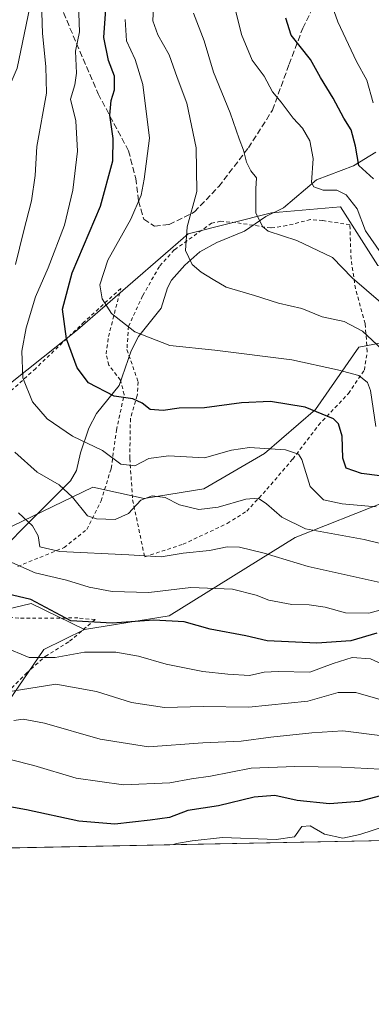
# Model space of a CAD drawing. Units: metres. Extents: x 634458 to 637407, y 4769084 to 4771454.
# Drawn here: x 636967 to 637064, y 4769089 to 4769360 of the extents above; entities that cross this region are included whole.
import ezdxf

# ---------------------------------------------------------------- set-up
doc = ezdxf.new("R2010")
doc.units = ezdxf.units.M
doc.header["$MEASUREMENT"] = 0
doc.linetypes.add('DGN Style 2', pattern=[1.6480167562047852, 0.988810053722871, -0.6592067024819142])
doc.linetypes.add('DGN Style 3', pattern=[2.307223458686699, 1.648016756204785, -0.6592067024819142])
for name, color, linetype, lineweight in [('Alambrada', 7, 'DGN Style 2', 0), ('Arbolado forestal CxS', 92, 'Continuous', 0), ('Comarca CxS', 21, 'Continuous', 0), ('Comunidad Autónoma CxS', 142, 'Continuous', 0), ('Corriente natural lineal', 142, 'Continuous', 13), ('Curva de nivel maestra', 30, 'Continuous', 30), ('Curva de nivel normal', 30, 'Continuous', 0), ('Matorral CxS', 135, 'Continuous', 0), ('Municipio CxS', 4, 'Continuous', 0), ('Pastizal CxS', 92, 'Continuous', 0), ('Prado CxS', 92, 'Continuous', 0), ('Provincia CxS', 1, 'Continuous', 0), ('Senda', 7, 'DGN Style 3', 0)]:
    doc.layers.add(name, color=color, linetype=linetype, lineweight=lineweight)

msp = doc.modelspace()

# ---------------------------------------------------------------- linework, layer by layer
at = {"layer": 'Alambrada', "color": 7, "linetype": 'DGN Style 2', "lineweight": 0}
for points in [[(637001.2500999998, 4769212.130100001, 754.0941000000021), (637011.8000999996, 4769215.5701, 749.3494999999967), (637023.9801000003, 4769221.300100001, 746.8975999999967), (637029.3501000004, 4769224.710100001, 750.1903000000021), (637034.8901000004, 4769230.710100001, 744.8540000000066), (637041.9801000003, 4769239.0101, 738.8245000000024), (637049.0701000001, 4769248.3201, 734.022299999997), (637057.3000999996, 4769257.0701, 730.201199999996), (637061.6901000004, 4769263.5101, 730.5887999999978), (637062.4801000003, 4769268.6501, 727.7375999999931), (637061.9001000002, 4769276.3201, 723.110799999995), (637059.2301000003, 4769285.920100001, 721.0654999999971), (637058.0301000001, 4769294.090100001, 716.7486000000063), (637057.7001, 4769303.470100001, 715.5010000000038), (637050.2100999998, 4769304.6801, 713.2010000000009), (637046.8501000004, 4769304.9101, 713.2419999999984), (637040.3201000001, 4769303.270099999, 712.9361999999965), (637035.9600999998, 4769302.610099999, 712.8457999999956), (637026.3201000001, 4769304.110099999, 714.2859000000027), (637022.1300999997, 4769304.460100001, 716.1082000000025), (637019.6601, 4769303.940099999, 716.5034000000014), (637009.3901000004, 4769296.5701, 725.3610000000045), (637005.3000999996, 4769292.020099999, 721.8009000000021), (637000.6801000005, 4769283.940099999, 721.5139999999956), (636996.8000999996, 4769275.550100001, 720.5764999999956), (636996.3601000002, 4769269.140100001, 721.9670999999945), (636999.4600999998, 4769260.2301, 723.6508000000031), (636999.2301000003, 4769256.550100001, 724.7728000000062), (636997.3201000001, 4769250.190099999, 727.8834999999963), (636997.1601, 4769239.1601, 730.0041999999958), (636997.9401000004, 4769227.7601, 739.9043999999994), (637001.2500999998, 4769212.130100001, 754.0941000000021)], [(636966.3201000001, 4769209.4901, 761.310500000007), (636979.1001000004, 4769214.6601, 754.2657999999938), (636985.3201000001, 4769219.6601, 752.772299999997), (636989.2600999996, 4769227.4901, 736.754700000005), (636992.0500999996, 4769236.460100001, 731.395399999994), (636993.4801000003, 4769246.9901, 728.6252999999998), (636995.6201, 4769256.7601, 725.0384999999952), (636994.5701000001, 4769260.7501, 724.0283000000054), (636991.3701, 4769264.9001, 723.6073000000034), (636990.6401000004, 4769267.940099999, 723.2290000000066), (636991.3000999996, 4769272.710100001, 722.1389999999956), (636994.6901000004, 4769285.9801, 727.9728000000032), (636984.6300999997, 4769276.770099999, 723.9282999999997), (636971.2801000001, 4769263.9901, 728.9434000000037), (636956.4401000004, 4769250.4301, 737.0852000000014)], [(636943.8947000002, 4769131.6205, 788.4584000000032), (636946.7100999998, 4769138.0801, 784.5479999999953), (636949.4200999998, 4769149.2501, 774.780700000003), (636953.5100999996, 4769159.8201, 772.8515000000043), (636957.5100999996, 4769166.880100001, 768.0108999999939), (636963.5301000001, 4769174.850099999, 764.3705999999949), (636968.7001, 4769180.090100001, 761.6517000000022), (636973.9200999998, 4769184.700099999, 761.1165000000037), (636980.6001000004, 4769188.880100001, 764.6984999999986), (636987.6001000004, 4769194.8301, 759.9321999999956), (636982.8901000004, 4769195.300100001, 763.624299999996), (636966.6101000002, 4769195.220100001, 757.9006999999983), (636948.6501000002, 4769197.2301, 755.923299999995), (636946.4600999998, 4769197.9901, 754.6015999999945)]]:
    msp.add_polyline3d(points, dxfattribs=at)
at = {"layer": 'Arbolado forestal CxS', "color": 92, "linetype": 'Continuous', "lineweight": 0}
for points in [[(636970.9562999997, 4769745.0043, 729.9294999999984), (636952.4293000001, 4769738.929099999, 738.673299999995), (636955.0428999999, 4769697.7247, 738.8157999999967), (636965.0859000003, 4769660.696900001, 739.7771000000066), (636979.9587000003, 4769635.312899999, 732.3631000000024), (637003.3607000001, 4769631.426100001, 719.5258999999934), (637025.5389, 4769631.4253, 709.8236000000034), (637014.4577000003, 4769606.955499999, 714.1747999999934), (636984.8865, 4769604.490499999, 732.0541999999988), (636962.6321, 4769592.539100001, 746.0415999999968), (636973.7901, 4769574.714500001, 739.2676000000066), (636983.6469000002, 4769561.152100001, 733.3166999999958), (636977.4937000005, 4769519.421900001, 736.324099999998), (636985.9353, 4769477.9429, 728.648000000001), (636989.4162999997, 4769458.400699999, 724.7839999999997), (636966.1653000005, 4769346.6295, 739.1748999999982), (636953.5780999997, 4769317.4035, 745.6664000000019), (636894.0843000002, 4769262.280300001, 766.1016999999993)], [(637398.2311000006, 4769558.867699999, 504.3007000000071), (637403.2544, 4769309.411699999, 637.2130999999936), (637397.1545000002, 4769309.7051, 637.3732000000019), (637378.4095000002, 4769301.890100001, 642.369200000001), (637374.7122999999, 4769300.348900001, 643.4707999999955), (637303.7506999997, 4769243.834899999, 677.6658000000025), (637277.4055000005, 4769242.637700001, 683.6236999999965), (637240.2823000001, 4769247.4323, 690.1107000000047), (637204.3561000006, 4769259.4157, 691.8948999999993), (637172.0229000002, 4769260.615900001, 695.3993999999948), (637149.2707000002, 4769239.047499999, 711.317599999995), (637106.1595000002, 4769242.644300001, 715.5307999999933), (637084.3383, 4769233.9933, 722.584799999997), (637042.6908999998, 4769217.4823, 735.7958999999975), (637007.9625000004, 4769195.9143, 748.0970999999992), (636984.7182999998, 4769192.1501, 749.7284999999974), (636970.0543000001, 4769199.296700001, 748.314400000003), (636959.9952999996, 4769196.900900001, 751.561400000006)], [(637135.1945000002, 4769366.350299999, 657.6686999999947), (637142.5875000004, 4769357.720100001, 655.5442999999941), (637138.8913000004, 4769336.7609, 661.8724999999977), (637120.4093000004, 4769340.460700001, 670.2877000000008), (637103.1601, 4769336.7623, 677.7274999999936), (637088.3739, 4769326.899900001, 686.8579999999929), (637084.6778999995, 4769315.803900001, 691.2516999999935), (637099.4628999997, 4769302.2421, 687.7917000000016), (637076.8437000001, 4769292.8707, 701.7642999999953), (637065.4244999997, 4769292.316099999, 705.8683000000019), (637055.1074999999, 4769308.4077, 705.3701000000001), (637036.1155000003, 4769306.7893, 708.4101999999984), (637013.2153000003, 4769301.0123, 715.278999999995), (636982.7959000003, 4769274.6051, 723.8843000000053), (636940.9042999997, 4769241.319300001, 744.6276999999974), (636919.9583000002, 4769241.3201, 755.3257000000012), (636906.4052999998, 4769249.9505, 762.0755999999965), (636894.0843000002, 4769262.280300001, 766.1016999999993), (636953.5780999997, 4769317.4035, 745.6664000000019), (636966.1653000005, 4769346.6295, 739.1748999999982), (636989.4162999997, 4769458.400699999, 724.7839999999997)], [(637206.1410999997, 4769379.333900001, 622.630799999999), (637203.7559000002, 4769377.8849, 624.3188999999984), (637180.1656999999, 4769365.928900001, 635.4236999999994), (637166.0365000004, 4769351.6863, 644.3748999999953), (637119.1769000003, 4769294.8443, 680.6288000000059), (637104.1277000001, 4769280.843699999, 692.7649999999994), (637082.1974999999, 4769274.055299999, 707.0746999999974), (637060.1463000001, 4769269.804099999, 716.3429000000033), (637048.2490999997, 4769252.693299999, 724.6144999999962), (637034.2059000004, 4769240.5657, 730.0154999999941), (637017.5028999997, 4769230.852499999, 732.2041999999929), (637001.0997000001, 4769228.1479, 733.9468000000053), (636986.9606999997, 4769231.2753, 733.0440999999992), (636962.1023000004, 4769219.258300001, 743.0054999999993), (636953.6772999996, 4769209.3113, 748.7029999999941), (636952.0783000002, 4769202.874500001, 749.9182000000002), (636959.9952999996, 4769196.900900001, 751.561400000006), (636970.0543000001, 4769199.296700001, 748.314400000003), (636984.7182999998, 4769192.1501, 749.7284999999974)], [(636894.0843000002, 4769262.280300001, 766.1016999999993), (636906.4052999998, 4769249.9505, 762.0755999999965), (636919.9583000002, 4769241.3201, 755.3257000000012), (636940.9042999997, 4769241.319300001, 744.6276999999974), (636982.7959000003, 4769274.6051, 723.8843000000053), (637013.2153000003, 4769301.0123, 715.278999999995), (637036.1155000003, 4769306.7893, 708.4101999999984), (637055.1074999999, 4769308.4077, 705.3701000000001), (637065.4244999997, 4769292.316099999, 705.8683000000019), (637076.8437000001, 4769292.8707, 701.7642999999953), (637099.4628999997, 4769302.2421, 687.7917000000016), (637084.6778999995, 4769315.803900001, 691.2516999999935), (637088.3739, 4769326.899900001, 686.8579999999929), (637103.1601, 4769336.7623, 677.7274999999936), (637120.4093000004, 4769340.460700001, 670.2877000000008), (637138.8913000004, 4769336.7609, 661.8724999999977), (637142.5875000004, 4769357.720100001, 655.5442999999941), (637135.1945000002, 4769366.350299999, 657.6686999999947)], [(636962.1023000004, 4769219.258300001, 743.0054999999993), (636986.9606999997, 4769231.2753, 733.0440999999992), (637001.0997000001, 4769228.1479, 733.9468000000053), (637017.5028999997, 4769230.852499999, 732.2041999999929), (637034.2059000004, 4769240.5657, 730.0154999999941), (637048.2490999997, 4769252.693299999, 724.6144999999962), (637060.1463000001, 4769269.804099999, 716.3429000000033), (637082.1974999999, 4769274.055299999, 707.0746999999974), (637104.1277000001, 4769280.843699999, 692.7649999999994), (637119.1769000003, 4769294.8443, 680.6288000000059), (637166.0365000004, 4769351.6863, 644.3748999999953), (637180.1656999999, 4769365.928900001, 635.4236999999994)], [(637403.2544, 4769309.411699999, 637.2130999999936), (637397.1545000002, 4769309.7051, 637.3732000000019), (637378.4095000002, 4769301.890100001, 642.369200000001), (637374.7122999999, 4769300.348900001, 643.4707999999955), (637303.7506999997, 4769243.834899999, 677.6658000000025), (637277.4055000005, 4769242.637700001, 683.6236999999965), (637240.2823000001, 4769247.4323, 690.1107000000047), (637204.3561000006, 4769259.4157, 691.8948999999993), (637172.0229000002, 4769260.615900001, 695.3993999999948), (637149.2707000002, 4769239.047499999, 711.317599999995), (637106.1595000002, 4769242.644300001, 715.5307999999933), (637084.3383, 4769233.9933, 722.584799999997), (637042.6908999998, 4769217.4823, 735.7958999999975), (637007.9625000004, 4769195.9143, 748.0970999999992), (636984.7182999998, 4769192.1501, 749.7284999999974)]]:
    msp.add_polyline3d(points, dxfattribs=at)
at = {"layer": 'Comarca CxS', "color": 21, "linetype": 'Continuous', "lineweight": 0, "flags": 128}
msp.add_lwpolyline([(634926.8874038748, 4771406.130075606), (637360.0600010535, 4771454.40998226), (637406.6500010535, 4769140.789982283), (634791.8398175054, 4769088.97751295)], dxfattribs=at)
at = {"layer": 'Comunidad Autónoma CxS', "color": 142, "linetype": 'Continuous', "lineweight": 0, "flags": 128}
msp.add_lwpolyline([(634926.8874038748, 4771406.130075606), (637360.0600010535, 4771454.40998226), (637406.6500010535, 4769140.789982283), (634791.8398175054, 4769088.97751295)], dxfattribs=at)
at = {"layer": 'Corriente natural lineal', "color": 142, "linetype": 'Continuous', "lineweight": 13}
msp.add_polyline3d([(636950.9523999998, 4769203.1151, 750.3554000000004), (636980.8509000001, 4769233.061699999, 733.6298999999999), (636982.4792, 4769235.882400001, 732.3497000000062), (636983.6262999997, 4769240.740599999, 730.6830999999949), (636985.9003999997, 4769247.569900001, 728.0123000000021), (636988.0317000002, 4769251.515500001, 726.5767000000051), (636994.2751000002, 4769259.3003, 723.9428000000045), (636997.5694000004, 4769268.7643, 721.1926999999997), (636999.5532000001, 4769272.771400001, 719.9897999999957), (637005.7594, 4769280.5768, 717.5849000000018), (637007.5401999997, 4769286.128900001, 716.5008999999991), (637008.6369000003, 4769288.235900001, 716.1650999999983), (637012.2691000003, 4769292.389799999, 715.352899999998), (637016.426, 4769296.030400001, 714.4369000000006), (637021.1424000004, 4769298.6273, 713.2017000000051), (637028.6940000001, 4769301.734400001, 711.0442999999942), (637034.5467999997, 4769305.817199999, 709.0044999999955), (637039.4654000001, 4769308.1525, 707.3702000000048), (637048.5307999998, 4769315.856699999, 704.7682999999961), (637058.7204999998, 4769319.674699999, 700.991599999994), (637064.8152000001, 4769323.4463, 696.5939999999973)], dxfattribs=at)
at = {"layer": 'Curva de nivel maestra', "color": 30, "linetype": 'Continuous', "lineweight": 30, "flags": 128}
for points, elevation in [([(637074.5499999998, 4769233.270099999), (637060.9299999997, 4769235.020099999), (637056.6399999997, 4769236.5001), (637055.7699999996, 4769239.270099999), (637055.5800000001, 4769245.3201), (637054.54, 4769248.7601), (637053.2000000002, 4769250.130100001), (637045.3700000001, 4769253.290100001), (637035.9000000004, 4769254.8201), (637027.9299999997, 4769254.520099999), (637017.6900000004, 4769253.120100001), (637010.7800000003, 4769253.0701), (637006.3099999997, 4769252.4101), (637002.7699999996, 4769252.690099999), (637000.5599999997, 4769254.4101), (636997.9699999997, 4769255.610099999), (636992.8200000003, 4769256.300100001), (636985.8399999999, 4769259.960100001), (636982.6799999997, 4769264.090100001), (636979.75, 4769272.120100001), (636978.6799999997, 4769280.2501), (636981.3200000003, 4769290.2601), (636989.0999999996, 4769308.5801), (636992.4600000001, 4769321.0801), (636992.5599999997, 4769327.2601), (636991.6299999999, 4769333.6601), (636992, 4769337.6601), (636992.9600000001, 4769340.590100001), (636992.9800000006, 4769344.350099999), (636991.2999999998, 4769348.6801), (636990.0300000003, 4769355.020099999), (636990.6200000001, 4769364.090100001)], 725), ([(637064.2100000001, 4769316.130100001), (637060.1799999997, 4769319.770099999), (637059.2100000001, 4769325.130100001), (637058.0700000003, 4769329.6601), (637056.04, 4769332.8101), (637053.1200000001, 4769338.3101), (637049.6399999997, 4769344.020099999), (637046.8300000001, 4769349.0001), (637041.5800000001, 4769355.630100001), (637040.0899999999, 4769360.340100001)], 700), ([(637065.0999999996, 4769191.090100001), (637057.9299999997, 4769189.040100001), (637048.6399999997, 4769188.370100001), (637034.9600000001, 4769188.9801), (637029.1200000001, 4769190.380100001), (637019.29, 4769192.2501), (637012.0700000003, 4769194.210100001), (637003.7699999996, 4769194.6601), (636992.3300000001, 4769193.9001), (636980.9600000001, 4769194.470100001), (636969.9600000001, 4769200.4101), (636963.3099999997, 4769201.940099999)], 750), ([(637066.1299999999, 4769146.390100001), (637060.2199999997, 4769144.800100001), (637052.1299999999, 4769144.1601), (637043.1699999999, 4769145.0801), (637037.0499999998, 4769146.4101), (637031.3399999999, 4769145.940099999), (637021.5899999999, 4769143.5701), (637013.1600000003, 4769142.280099999), (637008.1200000001, 4769140.4301), (637002.79, 4769139.6801), (636993.04, 4769138.5701), (636983.1100000005, 4769139.340100001), (636968.7800000003, 4769142.470100001), (636956.4500000002, 4769144.7301)], 775)]:
    msp.add_lwpolyline(points, dxfattribs=dict(at, elevation=elevation))
at = {"layer": 'Curva de nivel normal', "color": 30, "linetype": 'Continuous', "lineweight": 0, "flags": 128}
for points, elevation in [([(636965.75, 4769292.57), (636967.9000000004, 4769301.539999999), (636970.1399999997, 4769310.060000001), (636971.1200000001, 4769317.029999999), (636971.5800000001, 4769325.039999999), (636974.2300000006, 4769339.730000001), (636974.0300000003, 4769347.02), (636973.1399999997, 4769356.09), (636972.6600000003, 4769370.810000001)], 735), ([(637066.3799999999, 4769295.52), (637061.9699999997, 4769301.859999999), (637059.6799999997, 4769307.869999999), (637056.6900000004, 4769311.74), (637054.0999999996, 4769312.99), (637050.3700000001, 4769313.039999999), (637047.8300000001, 4769313.930000001), (637047.1299999999, 4769315.16), (637047.5800000001, 4769321.689999999), (637046.7100000001, 4769326.640000001), (637044.6299999999, 4769330.060000001), (637042.1399999997, 4769332.810000001), (637038.7699999996, 4769337.210000001), (637036.4400000004, 4769340.09), (637034.1200000001, 4769344.359999999), (637030.8099999997, 4769348.75), (637027.9100000003, 4769355.9), (637024.6600000003, 4769368.880000001)], 705), ([(637064.9000000004, 4769225.92), (637055.5999999996, 4769226.720000001), (637050.4600000001, 4769227.779999999), (637046.75, 4769231.49), (637044.4600000001, 4769238.9), (637043.5700000003, 4769240.369999999), (637039.9900000002, 4769241.59), (637030.0999999996, 4769242.189999999), (637025.1600000003, 4769241.480000001), (637017.7199999997, 4769239.4), (637007.7699999996, 4769239.949999999), (637002.4400000004, 4769239.16), (636998.5099999999, 4769237.199999999), (636994.7199999997, 4769237.58), (636989.6200000001, 4769241.359999999), (636981.4400000004, 4769245.34), (636974.4299999997, 4769250.130000001), (636970.4199999999, 4769254.779999999), (636967.75, 4769261.34), (636967.4800000006, 4769268.730000001), (636968.6399999997, 4769275.100000001), (636971.25, 4769283.67), (636974.6799999997, 4769291.689999999), (636979.1600000003, 4769303.359999999), (636981.5300000003, 4769313.02), (636982.7800000003, 4769323.710000001), (636982.2699999996, 4769332.119999999), (636980.8799999999, 4769338.039999999), (636982.04, 4769342.02), (636982.54, 4769345.24), (636982.2599999999, 4769351.26), (636983.3099999997, 4769356.58), (636982.9299999997, 4769366.890000001)], 730), ([(637003.7800000003, 4769365.180000001), (637003.5099999999, 4769359.66), (637004.8700000001, 4769355.789999999), (637007.9800000006, 4769350.26), (637010.2000000002, 4769344.060000001), (637012.8499999996, 4769336.939999999), (637015.4100000003, 4769324.680000001), (637015.5999999996, 4769312.680000001), (637012.9199999999, 4769302.970000001), (637012.5099999999, 4769296.460000001), (637014.3499999996, 4769292.600000001), (637016.8200000003, 4769290.42), (637020.1200000001, 4769288.449999999), (637023.7100000001, 4769286.289999999), (637031.4299999997, 4769284.01), (637038.04, 4769281.960000001), (637044.5199999996, 4769280.439999999), (637050.1200000001, 4769278.180000001), (637056.0899999999, 4769276.890000001), (637061.1600000003, 4769274.220000001), (637066.5599999997, 4769269.16)], 715), ([(637064.1200000001, 4769337.039999999), (637062.3799999999, 4769343.300000001), (637059.54, 4769348.460000001), (637054.4000000004, 4769359.32), (637052.4800000006, 4769364.75)], 695), ([(637014.6699999999, 4769361.730000001), (637017.6500000004, 4769354.100000001), (637020.2000000002, 4769345.449999999), (637024.7400000002, 4769334.34), (637027.2000000002, 4769327.180000001), (637028.4000000004, 4769324.029999999), (637029.2599999999, 4769320.689999999), (637030.4400000004, 4769318.359999999), (637032.0199999996, 4769316.4), (637031.8200000003, 4769313.359999999), (637031.8600000005, 4769306.789999999), (637033.6299999999, 4769303.01), (637035.2400000002, 4769301.699999999), (637043.0999999996, 4769299.140000001), (637052.9100000003, 4769294.5), (637058.3399999999, 4769288.859999999), (637066.2400000002, 4769282.119999999)], 710), ([(636995.9000000004, 4769360.02), (636996.2800000003, 4769354.100000001), (636998.6799999997, 4769349.01), (637000.7400000002, 4769342.109999999), (637002.6200000001, 4769327.350000001), (637001.1100000005, 4769316.02), (637000.2599999999, 4769311.680000001), (636997.4199999999, 4769305.02), (636991.1399999997, 4769293.720000001), (636988.9600000001, 4769286.970000001), (636989.5800000001, 4769283.16), (636992.1699999999, 4769279.09), (636998.5300000003, 4769273.99), (637008.2000000002, 4769270.289999999), (637020.5599999997, 4769269.02), (637041.7300000006, 4769266.32), (637054.3200000003, 4769263.58), (637060.1600000003, 4769262.060000001), (637062.5499999998, 4769260.060000001), (637063.3700000001, 4769257.930000001), (637064.8200000003, 4769247.980000001)], 720), ([(637065.7199999997, 4769215.869999999), (637061.5899999999, 4769216.92), (637045.4500000002, 4769219.850000001), (637038.9400000004, 4769223.01), (637034.7699999996, 4769226.689999999), (637032.4400000004, 4769228.279999999), (637029.1100000005, 4769227.980000001), (637021.4400000004, 4769225.74), (637016.1100000005, 4769225.16), (637010.8499999996, 4769226.439999999), (637006.8799999999, 4769228.449999999), (637003.3499999996, 4769228.939999999), (637000.2300000006, 4769227.67), (636996.7699999996, 4769224.029999999), (636993.0899999999, 4769222.369999999), (636988.0099999999, 4769222.57), (636985.54, 4769223.42), (636981.4199999999, 4769228.57), (636977.7599999999, 4769231.92), (636971.7199999997, 4769235.4), (636965.5499999998, 4769240.92)], 735), ([(637066, 4769205.039999999), (637046.2199999997, 4769209.42), (637034.0999999996, 4769213.140000001), (637027.2999999998, 4769214.82), (637023.9800000006, 4769214.880000001), (637019.1100000005, 4769213.84), (637011.8799999999, 4769213.140000001), (637005.7999999998, 4769212.109999999), (636996.8600000005, 4769212.66), (636977.9000000004, 4769213.600000001), (636972.4199999999, 4769214.869999999), (636971.9800000006, 4769217.859999999), (636970.4000000004, 4769220.630000001), (636966.5800000001, 4769224.26)], 740), ([(637069.9699999997, 4769198.539999999), (637062.8799999999, 4769196.66), (637056.4699999997, 4769196.710000001), (637050.8600000005, 4769198.25), (637046.4600000001, 4769198.890000001), (637041.7699999996, 4769198.960000001), (637035.4400000004, 4769200.210000001), (637031.8899999997, 4769201.600000001), (637025.4000000004, 4769203.189999999), (637013.9199999999, 4769203.680000001), (637002.4400000004, 4769202.310000001), (636992.3099999997, 4769202.600000001), (636985.9600000001, 4769203.800000001), (636979.7699999996, 4769205.720000001), (636971.0899999999, 4769207.730000001), (636964.7000000002, 4769210.550000001)], 745), ([(636962.4299999997, 4769187.359999999), (636969.5099999999, 4769184.4), (636976.6600000003, 4769184.42), (636984.7199999997, 4769185.91), (636993.3399999999, 4769185.92), (636999.5099999999, 4769184.810000001), (637007.1799999997, 4769182.57), (637017.2199999997, 4769180.52), (637024.1600000003, 4769179.859999999), (637030.0499999998, 4769179.42), (637034.1100000005, 4769180.390000001), (637037.9699999997, 4769180.59), (637046.6900000004, 4769180.359999999), (637053.0899999999, 4769182.730000001), (637058.29, 4769184.380000001), (637063.4199999999, 4769184.09), (637070.2300000006, 4769180.949999999)], 755), ([(637141.8691999996, 4769135.543400001), (637142.4699999997, 4769136.470000001), (637142.7800000003, 4769139.100000001), (637141.5800000001, 4769142.49), (637138.4199999999, 4769146.369999999), (637129.7100000001, 4769151.720000001), (637106, 4769162.539999999), (637093.0199999996, 4769168.619999999), (637081.9299999997, 4769170), (637070.2000000002, 4769171.66), (637059.3399999999, 4769174.74), (637054.4800000006, 4769174.75), (637046.1399999997, 4769172.380000001), (637029.9000000004, 4769170.710000001), (637017.3799999999, 4769170.939999999), (637006.7300000006, 4769170.66), (636997.6100000005, 4769172.01), (636987.9900000002, 4769175.09), (636976.7699999996, 4769177.060000001), (636964.7800000003, 4769175.140000001)], 760), ([(637130.3174000002, 4769135.3145), (637131.2400000002, 4769137.789999999), (637130.2000000002, 4769141.279999999), (637125.7000000002, 4769145.300000001), (637119.9299999997, 4769148.199999999), (637112.3600000005, 4769150.640000001), (637104.3399999999, 4769154.390000001), (637096.0800000001, 4769158.83), (637086.7000000002, 4769161.859999999), (637077.5700000003, 4769162.199999999), (637066.6299999999, 4769162.9), (637055.7800000003, 4769164.26), (637047.2199999997, 4769163.640000001), (637035.9299999997, 4769162.52), (637027.8099999997, 4769161.42), (637017.2300000006, 4769160.91), (637002.2800000003, 4769159.859999999), (636989.04, 4769161.949999999), (636973.6500000004, 4769166.359999999), (636967.7800000003, 4769167.449999999), (636965.2400000002, 4769167.109999999)], 765), ([(637121.2385, 4769135.134600001), (637122.1600000003, 4769136.52), (637120.3799999999, 4769139.619999999), (637115.2400000002, 4769143.640000001), (637112.0999999996, 4769144.960000001), (637108.6100000005, 4769145.029999999), (637103.4900000002, 4769146.699999999), (637091.9500000002, 4769152.300000001), (637083.8399999999, 4769154.300000001), (637074.9800000006, 4769154.42), (637066.1399999997, 4769153.730000001), (637055.4400000004, 4769154.199999999), (637042.5999999996, 4769154.460000001), (637030.5800000001, 4769153.930000001), (637019.3499999996, 4769151.800000001), (637014.1600000003, 4769150.99), (637008.1799999997, 4769149.91), (636995.4199999999, 4769149.41), (636982.3700000001, 4769151.210000001), (636970.7400000002, 4769154.74), (636964.5999999996, 4769156.279999999)], 770.0000000000001), ([(637090.0948999999, 4769134.5175), (637088.1200000001, 4769135.730000001), (637080.9199999999, 4769138.859999999), (637075.25, 4769139.77), (637071.7400000002, 4769139.41), (637060.4699999997, 4769135.699999999), (637055.7599999999, 4769134.680000001), (637050.7599999999, 4769135.77), (637046.7699999996, 4769138.130000001), (637044.4400000004, 4769137.880000001), (637042.4400000004, 4769135.109999999), (637037.4400000004, 4769134.32), (637022.6699999999, 4769134.850000001), (637014.3499999996, 4769133.980000001), (637010, 4769133.199999999), (637009.1546999998, 4769132.913699999)], 780)]:
    msp.add_lwpolyline(points, dxfattribs=dict(at, elevation=elevation))
at = {"layer": 'Matorral CxS', "color": 135, "linetype": 'Continuous', "lineweight": 0, "extrusion": (-0.02928371549295319, -0.0005802616429791451, 0.9995709716190009), "elevation": -20641.35710481456, "flags": 128}
msp.add_lwpolyline([(-4755576.947356709, 731143.7463046407), (-4755576.947356709, 731010.5175090973)], dxfattribs=at)
at = {"layer": 'Matorral CxS', "color": 135, "linetype": 'Continuous', "lineweight": 0}
for points in [[(637403.2544, 4769309.411699999, 637.2130999999936), (637397.1545000002, 4769309.7051, 637.3732000000019), (637378.4095000002, 4769301.890100001, 642.369200000001), (637374.7122999999, 4769300.348900001, 643.4707999999955), (637303.7506999997, 4769243.834899999, 677.6658000000025), (637277.4055000005, 4769242.637700001, 683.6236999999965), (637240.2823000001, 4769247.4323, 690.1107000000047), (637204.3561000006, 4769259.4157, 691.8948999999993), (637172.0229000002, 4769260.615900001, 695.3993999999948), (637149.2707000002, 4769239.047499999, 711.317599999995), (637106.1595000002, 4769242.644300001, 715.5307999999933), (637084.3383, 4769233.9933, 722.584799999997), (637042.6908999998, 4769217.4823, 735.7958999999975), (637007.9625000004, 4769195.9143, 748.0970999999992), (636984.7182999998, 4769192.1501, 749.7284999999974)], [(636957.9358999999, 4769163.877699999, 764.2026000000043), (636973.5040999996, 4769186.644300001, 752.9566000000051), (636984.7182999998, 4769192.1501, 749.7284999999974), (637007.9625000004, 4769195.9143, 748.0970999999992), (637042.6908999998, 4769217.4823, 735.7958999999975), (637084.3383, 4769233.9933, 722.584799999997), (637106.1595000002, 4769242.644300001, 715.5307999999933), (637149.2707000002, 4769239.047499999, 711.317599999995), (637172.0229000002, 4769260.615900001, 695.3993999999948), (637204.3561000006, 4769259.4157, 691.8948999999993), (637240.2823000001, 4769247.4323, 690.1107000000047), (637277.4055000005, 4769242.637700001, 683.6236999999965)], [(636984.7182999998, 4769192.1501, 749.7284999999974), (636973.5040999996, 4769186.644300001, 752.9566000000051), (636957.9358999999, 4769163.877699999, 764.2026000000043), (636935.1826999999, 4769153.094500001, 768.2602999999945), (636926.6178000001, 4769131.2783, 777.063599999994)], [(637280.2909000004, 4769174.3101, 707.3646000000008), (637222.6562999999, 4769156.249100001, 727.244399999996), (637193.8470999999, 4769138.7049, 738.7421000000032), (637160.3170999996, 4769142.301100001, 751.2351000000053), (637148.1821, 4769143.8683, 756.8554000000004), (637123.1936999997, 4769147.0955, 764.016499999998), (637101.6385000005, 4769144.700300001, 770.8619999999937), (637077.0401999997, 4769134.2588, 782.3070000000008), (636926.6177000003, 4769131.278100001, 777.0636999999988)]]:
    msp.add_polyline3d(points, dxfattribs=at)
at = {"layer": 'Municipio CxS', "color": 4, "linetype": 'Continuous', "lineweight": 0, "flags": 128}
msp.add_lwpolyline([(634926.8874038748, 4771406.130075606), (637360.0600010535, 4771454.40998226), (637406.6500010535, 4769140.789982283), (634791.8398175054, 4769088.97751295)], dxfattribs=at)
at = {"layer": 'Pastizal CxS', "color": 92, "linetype": 'Continuous', "lineweight": 0}
for points in [[(636970.9562999997, 4769745.0043, 729.9294999999984), (636952.4293000001, 4769738.929099999, 738.673299999995), (636955.0428999999, 4769697.7247, 738.8157999999967), (636965.0859000003, 4769660.696900001, 739.7771000000066), (636979.9587000003, 4769635.312899999, 732.3631000000024), (637003.3607000001, 4769631.426100001, 719.5258999999934), (637025.5389, 4769631.4253, 709.8236000000034), (637014.4577000003, 4769606.955499999, 714.1747999999934), (636984.8865, 4769604.490499999, 732.0541999999988), (636962.6321, 4769592.539100001, 746.0415999999968), (636973.7901, 4769574.714500001, 739.2676000000066), (636983.6469000002, 4769561.152100001, 733.3166999999958), (636977.4937000005, 4769519.421900001, 736.324099999998), (636985.9353, 4769477.9429, 728.648000000001), (636989.4162999997, 4769458.400699999, 724.7839999999997), (636966.1653000005, 4769346.6295, 739.1748999999982), (636953.5780999997, 4769317.4035, 745.6664000000019), (636894.0843000002, 4769262.280300001, 766.1016999999993)], [(636989.4162999997, 4769458.400699999, 724.7839999999997), (636966.1653000005, 4769346.6295, 739.1748999999982), (636953.5780999997, 4769317.4035, 745.6664000000019), (636894.0843000002, 4769262.280300001, 766.1016999999993), (636885.4593000002, 4769252.417300001, 769.9756999999955), (636868.2090999996, 4769253.6501, 778.5209000000032), (636870.2423, 4769278.382300001, 779.7465999999987), (636879.2982999999, 4769295.5681, 777.3220000000001), (636894.0846999995, 4769316.526699999, 773.7207999999956), (636892.8529000003, 4769336.252900001, 777.3916999999929), (636873.5729, 4769341.494700001, 784.3791999999958), (636802.9080999997, 4769304.2009, 804.1202000000048), (636793.0510999998, 4769296.804300001, 805.6128000000026), (636793.0509000003, 4769280.777100001, 802.6352999999945), (636805.3718999998, 4769264.748500001, 794.6377999999969), (636811.9527000004, 4769234.218900001, 786.475900000005), (636795.5141000003, 4769173.515699999, 797.8209999999963), (636778.3278999999, 4769153.101299999, 805.1536999999954), (636770.8717, 4769134.064300001, 806.7424000000028), (636755.7515000004, 4769130.306700001, 812.0840000000027), (636742.7575000003, 4769148.5065, 818.871499999994), (636747.9556999998, 4769166.706499999, 819.0163000000031), (636737.5607000003, 4769194.006100001, 821.8687000000064)]]:
    msp.add_polyline3d(points, dxfattribs=at)
at = {"layer": 'Prado CxS', "color": 92, "linetype": 'Continuous', "lineweight": 0}
for points in [[(637206.1410999997, 4769379.333900001, 622.630799999999), (637203.7559000002, 4769377.8849, 624.3188999999984), (637180.1656999999, 4769365.928900001, 635.4236999999994), (637166.0365000004, 4769351.6863, 644.3748999999953), (637119.1769000003, 4769294.8443, 680.6288000000059), (637104.1277000001, 4769280.843699999, 692.7649999999994), (637082.1974999999, 4769274.055299999, 707.0746999999974), (637060.1463000001, 4769269.804099999, 716.3429000000033), (637048.2490999997, 4769252.693299999, 724.6144999999962), (637034.2059000004, 4769240.5657, 730.0154999999941), (637017.5028999997, 4769230.852499999, 732.2041999999929), (637001.0997000001, 4769228.1479, 733.9468000000053), (636986.9606999997, 4769231.2753, 733.0440999999992), (636962.1023000004, 4769219.258300001, 743.0054999999993), (636953.6772999996, 4769209.3113, 748.7029999999941), (636952.0783000002, 4769202.874500001, 749.9182000000002), (636959.9952999996, 4769196.900900001, 751.561400000006), (636970.0543000001, 4769199.296700001, 748.314400000003), (636984.7182999998, 4769192.1501, 749.7284999999974)], [(636894.0843000002, 4769262.280300001, 766.1016999999993), (636906.4052999998, 4769249.9505, 762.0755999999965), (636919.9583000002, 4769241.3201, 755.3257000000012), (636940.9042999997, 4769241.319300001, 744.6276999999974), (636982.7959000003, 4769274.6051, 723.8843000000053), (637013.2153000003, 4769301.0123, 715.278999999995), (637036.1155000003, 4769306.7893, 708.4101999999984), (637055.1074999999, 4769308.4077, 705.3701000000001), (637065.4244999997, 4769292.316099999, 705.8683000000019), (637076.8437000001, 4769292.8707, 701.7642999999953), (637099.4628999997, 4769302.2421, 687.7917000000016), (637084.6778999995, 4769315.803900001, 691.2516999999935), (637088.3739, 4769326.899900001, 686.8579999999929), (637103.1601, 4769336.7623, 677.7274999999936), (637120.4093000004, 4769340.460700001, 670.2877000000008), (637138.8913000004, 4769336.7609, 661.8724999999977), (637142.5875000004, 4769357.720100001, 655.5442999999941), (637135.1945000002, 4769366.350299999, 657.6686999999947)], [(636940.9042999997, 4769241.319300001, 744.6276999999974), (636982.7959000003, 4769274.6051, 723.8843000000053), (637013.2153000003, 4769301.0123, 715.278999999995), (637036.1155000003, 4769306.7893, 708.4101999999984), (637055.1074999999, 4769308.4077, 705.3701000000001), (637065.4244999997, 4769292.316099999, 705.8683000000019), (637076.8437000001, 4769292.8707, 701.7642999999953), (637099.4628999997, 4769302.2421, 687.7917000000016), (637084.6778999995, 4769315.803900001, 691.2516999999935), (637088.3739, 4769326.899900001, 686.8579999999929), (637103.1601, 4769336.7623, 677.7274999999936), (637120.4093000004, 4769340.460700001, 670.2877000000008), (637138.8913000004, 4769336.7609, 661.8724999999977), (637142.5875000004, 4769357.720100001, 655.5442999999941), (637135.1945000002, 4769366.350299999, 657.6686999999947)], [(637180.1656999999, 4769365.928900001, 635.4236999999994), (637166.0365000004, 4769351.6863, 644.3748999999953), (637119.1769000003, 4769294.8443, 680.6288000000059), (637104.1277000001, 4769280.843699999, 692.7649999999994), (637082.1974999999, 4769274.055299999, 707.0746999999974), (637060.1463000001, 4769269.804099999, 716.3429000000033), (637048.2490999997, 4769252.693299999, 724.6144999999962), (637034.2059000004, 4769240.5657, 730.0154999999941), (637017.5028999997, 4769230.852499999, 732.2041999999929), (637001.0997000001, 4769228.1479, 733.9468000000053), (636986.9606999997, 4769231.2753, 733.0440999999992), (636962.1023000004, 4769219.258300001, 743.0054999999993), (636953.6772999996, 4769209.3113, 748.7029999999941), (636952.0783000002, 4769202.874500001, 749.9182000000002), (636959.9952999996, 4769196.900900001, 751.561400000006), (636970.0543000001, 4769199.296700001, 748.314400000003), (636984.7182999998, 4769192.1501, 749.7284999999974), (636973.5040999996, 4769186.644300001, 752.9566000000051), (636957.9358999999, 4769163.877699999, 764.2026000000043), (636935.1826999999, 4769153.094500001, 768.2602999999945), (636926.6177000003, 4769131.278100001, 777.0636999999988), (636649.1272, 4769125.7797, 849.8159000000015)], [(636984.7182999998, 4769192.1501, 749.7284999999974), (636973.5040999996, 4769186.644300001, 752.9566000000051), (636957.9358999999, 4769163.877699999, 764.2026000000043), (636935.1826999999, 4769153.094500001, 768.2602999999945), (636926.6178000001, 4769131.2783, 777.063599999994)]]:
    msp.add_polyline3d(points, dxfattribs=at)
at = {"layer": 'Provincia CxS', "color": 1, "linetype": 'Continuous', "lineweight": 0, "flags": 128}
msp.add_lwpolyline([(634926.8874038748, 4771406.130075606), (637360.0600010535, 4771454.40998226), (637406.6500010535, 4769140.789982283), (634791.8398175054, 4769088.97751295)], dxfattribs=at)
at = {"layer": 'Senda', "color": 7, "linetype": 'DGN Style 3', "lineweight": 0}
msp.add_polyline3d([(636978.8901000004, 4769361.880100001, 734.0427000000054), (636988.4501, 4769339.520099999, 732.9177000000054), (636996.8101000005, 4769323.860099999, 725.4407999999967), (636998.7801000001, 4769316.270099999, 727.5907000000007), (636999.5900999998, 4769310.0601, 733.1447000000044), (637001.0201000003, 4769305.0001, 732.7946999999986), (637003.9501, 4769303.120100001, 731.9578000000038), (637008.0000999998, 4769303.540100001, 730.5482000000048), (637014.9501, 4769307.020099999, 721.1171999999933), (637021.6101000002, 4769314.040100001, 716.7023000000045), (637029.7701000003, 4769324.630100001, 710.0038999999962), (637036.4101, 4769335.0801, 706.7241000000067), (637041.0000999998, 4769347.6601, 702.3852000000044), (637044.7200999996, 4769357.5801, 699.1958000000013), (637050.5900999998, 4769369.170100001, 695.9072000000015)], dxfattribs=at)

doc.saveas('drawing.dxf')
